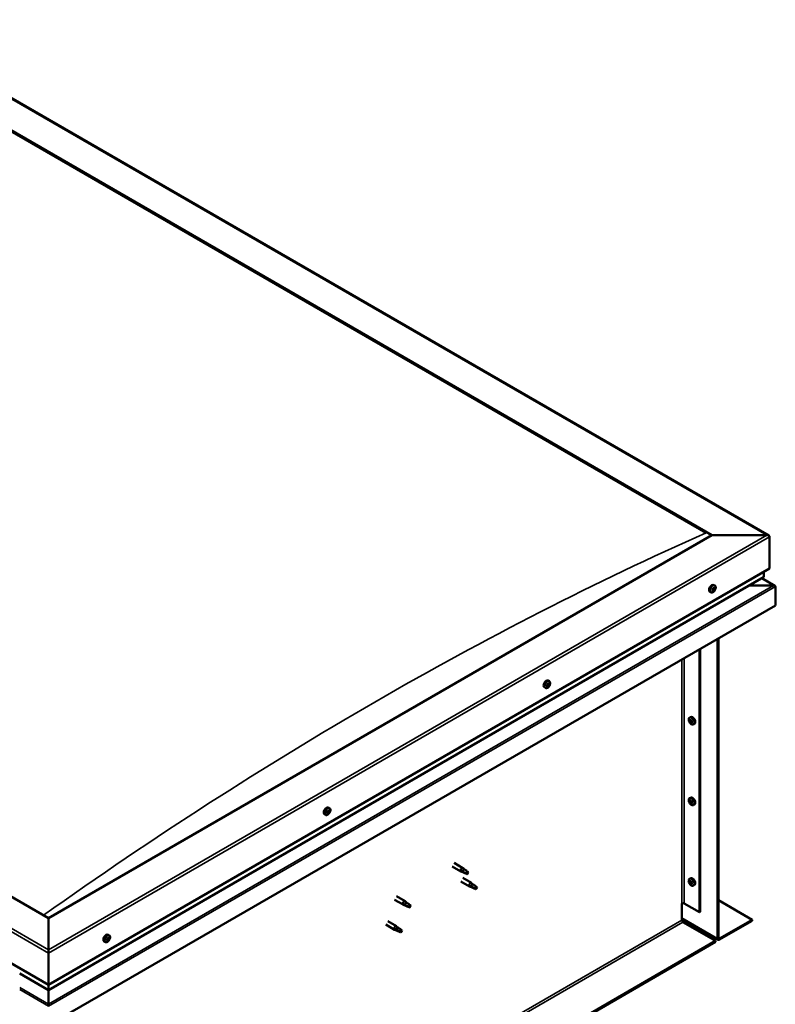
# Model space of a CAD drawing. Units: millimetres. Extents: x -6248 to 24339, y 3118 to 8837.
# Drawn here: x -83 to 843, y 4249 to 5456 of the extents above; entities that cross this region are included whole.
import ezdxf

# ---------------------------------------------------------------- set-up
doc = ezdxf.new("R2010")
doc.units = ezdxf.units.MM
doc.header["$LTSCALE"] = 25
doc.layers.add('Visible (ISO)', color=7, linetype='Continuous', lineweight=50)
doc.layers.add('Visible Narrow (ISO)', color=7, linetype='Continuous', lineweight=35)

msp = doc.modelspace()

# ---------------------------------------------------------------- linework, layer by layer
at = {"layer": 'Visible (ISO)'}
for p, q in [((-259.7, 5455.6), (835.3, 4823.5)), ((-259.7, 5416), (765.6, 4824.1)), ((-252.6, 5410.7), (758.5, 4826.9)), ((-252.6, 5410.7), (758.5, 4826.9)), ((-47.6, 4354.6), (-1072.9, 4946.5)), ((-1143.6, 4905.7), (-47.6, 4272.9)), ((765.6, 4824.1), (-47.6, 4354.6)), ((832.8, 4824.1), (765.6, 4824.1)), ((765.6, 4824.1), (832.8, 4824.1)), ((836.3, 4783.2), (836.3, 4822)), ((836.3, 4822), (836.3, 4783.2)), ((-47.6, 4272.9), (836.3, 4783.2)), ((829.2, 4773), (829.2, 4779.1)), ((829.2, 4779.1), (829.2, 4773)), ((-47.6, 4266.5), (828.8, 4772.4)), ((842.7, 4762), (826.7, 4771.2)), ((764.5, 4753.8), (763.2, 4754.6)), ((766.7, 4756.5), (766.3, 4756.7)), ((767.9, 4756), (766.8, 4756.6)), ((767.8, 4758.9), (767.6, 4759)), ((769.3, 4762.1), (768, 4762.8)), ((769.1, 4758.3), (768.1, 4758.8)), ((841.1, 4762.4), (811.4, 4762.4)), ((811.4, 4762.4), (841.1, 4762.4)), ((843.4, 4761.2), (843.4, 4761.2)), ((843.4, 4761.2), (843.4, 4761.2)), ((843.4, 4761.2), (843.4, 4737.9)), ((843.4, 4761.2), (843.4, 4761.2)), ((843.4, 4761.2), (843.4, 4737.9)), ((843.4, 4737.9), (843.4, 4761.1)), ((843.4, 4737.9), (-47.6, 4223.5)), ((843.4, 4737.9), (843.4, 4737.9)), ((843.4, 4737.9), (843.4, 4737.9)), ((772.7, 4329.7), (772.7, 4697.1)), ((773.7, 4330.3), (773.7, 4697.7)), ((750.4, 4684.2), (750.4, 4361.7)), ((751.4, 4684.8), (751.4, 4362.3)), ((561.6, 4636.7), (560.3, 4637.5)), ((564.1, 4638.8), (563.5, 4639.2)), ((566.4, 4644.9), (565, 4645.7)), ((565.7, 4641.7), (565.1, 4642)), ((738.2, 4600.2), (739.5, 4601)), ((738.3, 4595.8), (739.4, 4596.5)), ((739.1, 4597.1), (739.7, 4597.3)), ((740.1, 4594), (740.8, 4594.5)), ((740.9, 4595.2), (740.9, 4595.3)), ((742.9, 4592), (744.3, 4592.7)), ((738.2, 4501.4), (739.5, 4502.2)), ((296.9, 4489.4), (295.6, 4490.1)), ((738.3, 4497), (739.4, 4497.7)), ((739.1, 4498.3), (739.7, 4498.6)), ((740.1, 4495.2), (740.8, 4495.7)), ((740.9, 4496.4), (740.9, 4496.5)), ((742.9, 4493.2), (744.3, 4494)), ((292.2, 4481.1), (290.9, 4481.9)), ((294.3, 4484), (294, 4484.1)), ((295.4, 4483.2), (294.4, 4483.8)), ((295.6, 4486.2), (295.3, 4486.4)), ((296.8, 4485.4), (295.6, 4486.1)), ((447.2, 4418), (457.9, 4411.9)), ((449.6, 4422.2), (460.3, 4416)), ((460.4, 4410.8), (457.9, 4411.8)), ((458.1, 4412.6), (460.1, 4411.7)), ((460.1, 4411.7), (464.2, 4409.3)), ((462, 4414.8), (460.3, 4416)), ((464.2, 4409.3), (466.5, 4409.7)), ((465.8, 4411.8), (467.1, 4411)), ((467.1, 4411), (466.5, 4409.7)), ((457.9, 4399.6), (468.5, 4393.5)), ((460.3, 4403.8), (470.9, 4397.7)), ((471, 4392.4), (468.5, 4393.5)), ((468.7, 4394.3), (470.7, 4393.3)), ((470.7, 4393.3), (474.8, 4391)), ((472.6, 4396.4), (470.9, 4397.6)), ((476.4, 4393.4), (477.7, 4392.6)), ((477.7, 4392.6), (477.1, 4391.3)), ((738.2, 4402.6), (739.5, 4403.4)), ((738.3, 4398.2), (739.4, 4398.9)), ((739.1, 4399.5), (739.7, 4399.8)), ((740.1, 4396.4), (740.8, 4396.9)), ((740.9, 4397.6), (740.9, 4397.7)), ((742.9, 4394.4), (744.3, 4395.2)), ((378.9, 4381.3), (389.5, 4375.2)), ((474.8, 4391), (477.1, 4391.3)), ((376.5, 4377.2), (387.1, 4371.1)), ((389.6, 4370), (387.2, 4371)), ((387.4, 4371.8), (389.4, 4370.8)), ((389.4, 4370.8), (393.5, 4368.5)), ((391.3, 4373.9), (389.6, 4375.2)), ((393.5, 4368.5), (395.8, 4368.9)), ((395.1, 4370.9), (396.4, 4370.2)), ((396.4, 4370.2), (395.8, 4368.9)), ((728.8, 4372.5), (728.8, 4352.1)), ((731.6, 4372.5), (750.4, 4361.7)), ((773.7, 4376.4), (815.1, 4352.5)), ((750.4, 4361.7), (751.4, 4362.3)), ((-47.6, 4354.6), (-47.6, 4315.8)), ((-47.6, 4315.8), (-47.6, 4354.6)), ((365.9, 4346.6), (376.5, 4340.4)), ((368.3, 4350.7), (378.9, 4344.6)), ((380.7, 4343.3), (379, 4344.5)), ((728.8, 4353.8), (773.4, 4328.1)), ((730.2, 4349.7), (770.2, 4326.6)), ((815.1, 4352.5), (775.1, 4329.5)), ((775.1, 4328.2), (815.1, 4351.3)), ((815.1, 4352.5), (815.1, 4351.3)), ((26.8, 4333.4), (25.5, 4334.2)), ((379, 4339.4), (376.6, 4340.4)), ((376.8, 4341.2), (378.8, 4340.2)), ((378.8, 4340.2), (382.9, 4337.9)), ((382.9, 4337.9), (385.2, 4338.2)), ((384.5, 4340.3), (385.8, 4339.6)), ((385.8, 4339.6), (385.2, 4338.2)), ((770.2, 4326.6), (-921.9, 3349.7)), ((-921.9, 3348.4), (770.2, 4325.4)), ((22.1, 4325.2), (20.7, 4326)), ((24.6, 4327.4), (23.9, 4327.7)), ((26.2, 4330.1), (25.6, 4330.5)), ((770.2, 4326.6), (770.2, 4325.4)), ((-47.6, 4311.7), (-47.6, 4315.8)), ((-47.6, 4315.8), (-47.6, 4311.7)), ((-47.6, 4311.7), (-47.6, 4272.9)), ((-47.6, 4272.9), (-47.6, 4311.7)), ((-82.9, 4286.9), (-47.6, 4266.5)), ((-47.6, 4272.9), (-47.6, 4266.8)), ((-47.6, 4266.8), (-47.6, 4272.9)), ((-47.6, 4266.5), (-47.6, 4266.8)), ((-47.6, 4266.8), (-47.6, 4266.5)), ((-47.6, 4266.5), (-47.6, 4249.3)), ((-47.6, 4249.3), (-47.6, 4266.5)), ((-47.6, 4246.8), (-47.6, 4249.3)), ((-47.6, 4249.3), (-47.6, 4246.8))]:
    msp.add_line(p, q, dxfattribs=at)
for centre, start, end in [((762.4, 4760.5), 324.1421, 335.8579), ((559.5, 4643.4), 324.1421, 335.8579), ((745, 4598.7), 204.1421, 215.8579), ((745, 4499.9), 204.1421, 215.8579), ((290.1, 4487.8), 324.1421, 335.8579), ((745, 4401.1), 204.1421, 215.8579), ((20, 4331.9), 324.1421, 335.8579)]:
    msp.add_arc(centre, 8, start, end, dxfattribs=at)
for centre, major_axis, start_param, end_param in [((832.8, 4822), (-3.54, 0), 3.141593, 4.712389), ((832.8, 4822), (-3.54, 0), 3.141593, 4.712389), ((827.8, 4773), (1.41, 0), 5.497787, 6.283185), ((827.8, 4773), (1.41, 0), 5.497787, 6.283185), ((765.6, 4758.7), (-2.38, -4.11), 3.141593, 6.283185), ((766.6, 4757), (-0.225, -0.39), 5.792847, 6.634438), ((767.9, 4757.4), (-1.1, -1.91), 5.39379, 6.246405), ((767.9, 4757.4), (1.1, 1.91), 1.205, 2.057615), ((766.6, 4757), (-0.225, -0.39), 3.95856, 4.80015), ((766.4, 4755.9), (0.394, 0.682), 0, 0.61795), ((766.3, 4755.9), (0.394, 0.682), 5.005758, 6.634438), ((766.6, 4758), (-0.394, -0.682), 0.816967, 2.445647), ((767, 4755.8), (-0.225, -0.39), 5.005758, 5.847348), ((767.1, 4756.9), (-0.225, -0.39), 0.383293, 2.445647), ((767.9, 4757.4), (-1.1, -1.91), 0.157802, 1.010418), ((767, 4755.8), (0.225, 0.39), 3.698452, 4.540042), ((767.5, 4758.6), (-0.225, -0.39), 4.74565, 5.58724), ((767.5, 4755.3), (0.394, 0.682), 6.052955, 7.681635), ((768, 4757.5), (0.394, 0.682), 0.816967, 2.445647), ((767.9, 4757.4), (1.1, 1.91), 0.157802, 1.010418), ((767.5, 4758.6), (0.225, 0.39), 6.052955, 6.894545), ((768.2, 4759.5), (-0.394, -0.682), 6.052955, 7.681635), ((768, 4758.5), (0.225, 0.39), 3.95856, 5.695258), ((768.3, 4756.2), (-0.225, -0.39), 6.052955, 6.894545), ((768.7, 4759), (-0.225, -0.39), 3.698452, 4.540043), ((767.9, 4757.4), (-1.1, -1.91), 1.205, 2.057615), ((768.3, 4756.2), (0.225, 0.39), 4.74565, 5.58724), ((769.2, 4756.8), (0.394, 0.682), 0.816967, 2.445647), ((769.5, 4759), (-0.394, -0.682), 5.005758, 6.634438), ((768.7, 4759), (0.225, 0.39), 5.005758, 5.847348), ((767.9, 4757.4), (1.1, 1.91), 5.39379, 6.246405), ((769.1, 4757.8), (0.225, 0.39), 3.95856, 4.80015), ((769.1, 4757.8), (0.225, 0.39), 5.792847, 6.634438), ((841.1, 4761.1), (2.26, 0), 0.785398, 1.570796), ((841.1, 4761.1), (2.26, 0), 0.062541, 1.570796), ((842.2, 4761.8), (0.8, -1.39), 0.84598, 0.847939), ((842.2, 4760.4), (-0.8, -1.39), 2.356194, 2.418735), ((562.6, 4641.6), (-2.38, -4.11), 3.141593, 6.283185), ((564.9, 4640.2), (1.1, 1.91), 1.685158, 2.537774), ((563.7, 4639.1), (-0.225, -0.39), 4.438719, 5.280309), ((563.7, 4639.1), (-0.225, -0.39), 6.273006, 7.114596), ((564.9, 4640.2), (-1.1, -1.91), 5.873948, 6.726564), ((563.3, 4639.8), (0.394, 0.682), 4.438719, 6.067399), ((564, 4640.7), (-0.225, -0.39), 5.225808, 6.067399), ((563.5, 4639.3), (0.225, 0.39), 4.540216, 5.020201), ((563.8, 4638.1), (0.394, 0.682), 5.485916, 7.114596), ((564.3, 4639.3), (0.394, 0.682), 0.249928, 1.878608), ((564.9, 4640.2), (1.1, 1.91), 0.637961, 1.490576), ((564, 4640.7), (0.225, 0.39), 0.249928, 1.091519), ((564.5, 4641.9), (-0.394, -0.682), 0.249928, 1.878608), ((564.6, 4638.6), (-0.225, -0.39), 5.485916, 6.327506), ((564.7, 4640.4), (-0.225, -0.39), 0.249928, 2.925806), ((564.9, 4640.2), (-1.1, -1.91), 0.637961, 1.490576), ((564.6, 4638.6), (0.225, 0.39), 4.178611, 5.020201), ((565.4, 4641.4), (-0.394, -0.682), 4.438719, 6.067399), ((565.4, 4638.6), (0.394, 0.682), 0.249928, 1.878608), ((565.2, 4641.8), (-0.225, -0.39), 4.178611, 5.020201), ((565, 4642), (0.225, 0.39), 4.438719, 4.815616), ((564.9, 4640.2), (1.1, 1.91), 5.873948, 6.726564), ((565.2, 4641.8), (0.225, 0.39), 5.485916, 6.327506), ((566.1, 4642.3), (-0.394, -0.682), 5.485916, 7.114596), ((565.9, 4639.7), (-0.225, -0.39), 0.249928, 1.091519), ((566.6, 4640.7), (-0.394, -0.682), 4.438719, 6.067399), ((566.2, 4641.4), (0.225, 0.39), 6.273006, 7.114596), ((565.9, 4639.7), (0.225, 0.39), 5.225808, 6.067399), ((564.9, 4640.2), (-1.1, -1.91), 1.685158, 2.537774), ((566.2, 4641.4), (0.225, 0.39), 4.438719, 5.280309), ((739.6, 4595.5), (-1.1, 1.91), 5.595078, 6.447694), ((739.6, 4597), (-0.225, 0.39), 5.994136, 6.835726), ((741.9, 4596.9), (-2.37, 4.11), 3.141593, 6.283185), ((739.6, 4595.5), (-1.1, 1.91), 0.35909, 1.211706), ((738.5, 4596.9), (0.225, -0.39), 3.89974, 4.741331), ((738.5, 4595.4), (-0.225, 0.39), 6.254244, 7.095834), ((738.5, 4596.9), (-0.225, 0.39), 5.207046, 6.048636), ((737.9, 4596.5), (0.394, -0.682), 6.254244, 7.882923), ((738.5, 4595.4), (0.225, -0.39), 4.946938, 5.788528), ((739.6, 4595.5), (-1.1, 1.91), 1.406288, 2.258904), ((738.8, 4597.7), (0.394, -0.682), 5.207046, 6.835726), ((738.8, 4594.3), (0.394, -0.682), 1.018256, 2.646936), ((739.7, 4596.1), (-0.225, 0.39), 0.047997, 2.646936), ((739.6, 4594.1), (0.225, -0.39), 4.159848, 5.001439), ((739.1, 4597.2), (0.394, -0.682), 0, 1.360732), ((739.9, 4595), (0.394, -0.682), 1.018256, 2.646936), ((739.6, 4597), (-0.225, 0.39), 4.159848, 5.001439), ((739.6, 4595.5), (1.1, -1.91), 1.406288, 2.258904), ((739.6, 4594.1), (0.225, -0.39), 5.994136, 6.835726), ((739.6, 4595.5), (1.1, -1.91), 5.595078, 6.447694), ((740.5, 4596.7), (-0.394, 0.682), 1.018256, 2.646936), ((740.5, 4593.3), (-0.394, 0.682), 5.207046, 6.835726), ((740.8, 4594.7), (0.225, -0.39), 4.159848, 5.344418), ((740.7, 4595.6), (-0.225, 0.39), 4.946938, 5.788528), ((740.7, 4594.2), (0.225, -0.39), 5.207046, 6.048636), ((741.3, 4594.6), (-0.394, 0.682), 6.254244, 7.882923), ((740.7, 4595.6), (0.225, -0.39), 6.254244, 7.095834), ((740.7, 4594.2), (-0.225, 0.39), 3.89974, 4.741331), ((739.6, 4595.5), (1.1, -1.91), 0.35909, 1.211706), ((741.9, 4498.1), (-2.37, 4.11), 3.141593, 6.283185), ((293.2, 4486), (-2.37, -4.11), 3.141593, 6.283185), ((739.6, 4496.7), (-1.1, 1.91), 0.35909, 1.211706), ((738.5, 4498.1), (0.225, -0.39), 3.89974, 4.741331), ((738.5, 4496.6), (-0.225, 0.39), 6.254244, 7.095834), ((739.6, 4496.7), (-1.1, 1.91), 5.595078, 6.447694), ((738.5, 4498.1), (-0.225, 0.39), 5.207046, 6.048636), ((737.9, 4497.7), (0.394, -0.682), 6.254244, 7.882923), ((738.5, 4496.6), (0.225, -0.39), 4.946938, 5.788528), ((739.6, 4496.7), (-1.1, 1.91), 1.406288, 2.258904), ((738.8, 4498.9), (0.394, -0.682), 5.207046, 6.835726), ((738.8, 4495.5), (0.394, -0.682), 1.018256, 2.646936), ((739.6, 4498.2), (-0.225, 0.39), 5.994136, 6.835726), ((739.7, 4497.3), (-0.225, 0.39), 0.047997, 2.646936), ((739.6, 4495.3), (0.225, -0.39), 4.159848, 5.001439), ((739.1, 4498.4), (0.394, -0.682), 0, 1.360732), ((739.9, 4496.2), (0.394, -0.682), 1.018256, 2.646936), ((739.6, 4498.2), (-0.225, 0.39), 4.159848, 5.001439), ((739.6, 4496.7), (1.1, -1.91), 1.406288, 2.258904), ((739.6, 4495.3), (0.225, -0.39), 5.994136, 6.835726), ((739.6, 4496.7), (1.1, -1.91), 5.595078, 6.447694), ((740.5, 4498), (-0.394, 0.682), 1.018256, 2.646936), ((740.5, 4494.5), (-0.394, 0.682), 5.207046, 6.835726), ((740.8, 4495.9), (0.225, -0.39), 4.159848, 5.344418), ((740.7, 4496.8), (-0.225, 0.39), 4.946938, 5.788528), ((740.7, 4495.4), (0.225, -0.39), 5.207046, 6.048636), ((741.3, 4495.8), (-0.394, 0.682), 6.254244, 7.882923), ((740.7, 4496.8), (0.225, -0.39), 6.254244, 7.095834), ((740.7, 4495.4), (-0.225, 0.39), 3.89974, 4.741331), ((739.6, 4496.7), (1.1, -1.91), 0.35909, 1.211706), ((295.5, 4484.7), (-1.1, -1.91), 5.308745, 6.16136), ((294.3, 4484.4), (-0.225, -0.39), 5.707802, 6.549393), ((295.5, 4484.7), (1.1, 1.91), 1.119955, 1.97257), ((294.3, 4484.4), (-0.225, -0.39), 3.873515, 4.715105), ((293.9, 4483.3), (0.394, 0.682), 4.920713, 6.549393), ((294.4, 4485.4), (-0.394, -0.682), 0.731923, 2.360602), ((294.6, 4483.2), (-0.225, -0.39), 4.920713, 5.762303), ((295.5, 4484.7), (-1.1, -1.91), 0.072757, 0.925373), ((294.6, 4483.2), (0.225, 0.39), 3.613407, 4.454998), ((294.7, 4484.1), (0.225, 0.39), 3.668323, 5.502195), ((295, 4482.5), (0.394, 0.682), 5.96791, 7.59659), ((295.2, 4486), (-0.225, -0.39), 4.660605, 5.502195), ((295.6, 4484.6), (0.394, 0.682), 0.731923, 2.360602), ((295.5, 4484.7), (1.1, 1.91), 0.072757, 0.925373), ((295.2, 4486), (0.225, 0.39), 5.96791, 6.8095), ((296, 4486.9), (-0.394, -0.682), 5.96791, 7.59659), ((296, 4486.8), (-0.394, -0.682), 5.893377, 6.283185), ((295.8, 4483.4), (-0.225, -0.39), 5.96791, 6.8095), ((295.6, 4485.7), (0.225, 0.39), 3.873515, 5.8394), ((295.5, 4484.7), (-1.1, -1.91), 1.119955, 1.97257), ((295.8, 4483.4), (0.225, 0.39), 4.660605, 5.502195), ((296.7, 4484), (0.394, 0.682), 0.731923, 2.360602), ((296.5, 4486.2), (-0.225, -0.39), 3.613407, 4.454997), ((297.2, 4486.1), (-0.394, -0.682), 4.920713, 6.549393), ((296.5, 4486.2), (0.225, 0.39), 4.920713, 5.762303), ((296.8, 4485), (0.225, 0.39), 3.873515, 4.715105), ((295.5, 4484.7), (1.1, 1.91), 5.308745, 6.16136), ((296.8, 4485), (0.225, 0.39), 5.707802, 6.549393), ((459.1, 4414), (1.2, 2.08), 6.213805, 9.494158), ((461.6, 4412.5), (1.03, 1.78), 0.133634, 2.356194), ((465.6, 4410.2), (-1.03, -1.78), 3.861865, 5.497787), ((465.6, 4410.2), (1.03, 1.78), 3.861865, 5.497787), ((469.7, 4395.6), (1.2, 2.08), 6.213805, 9.494158), ((472.2, 4394.1), (1.03, 1.78), 0.133634, 2.356194), ((476.3, 4391.8), (-1.03, -1.78), 3.861865, 5.497787), ((476.3, 4391.8), (1.03, 1.78), 3.861865, 5.497787), ((739.6, 4397.9), (-1.1, 1.91), 0.35909, 1.211706), ((738.5, 4399.3), (0.225, -0.39), 3.89974, 4.741331), ((738.5, 4397.8), (-0.225, 0.39), 6.254244, 7.095834), ((739.6, 4397.9), (-1.1, 1.91), 5.595078, 6.447694), ((738.5, 4399.3), (-0.225, 0.39), 5.207046, 6.048636), ((737.9, 4398.9), (0.394, -0.682), 6.254244, 7.882923), ((738.5, 4397.8), (0.225, -0.39), 4.946938, 5.788528), ((739.6, 4397.9), (-1.1, 1.91), 1.406288, 2.258904), ((738.8, 4400.1), (0.394, -0.682), 5.207046, 6.835726), ((738.8, 4396.7), (0.394, -0.682), 1.018256, 2.646936), ((739.6, 4399.4), (-0.225, 0.39), 5.994136, 6.835726), ((739.7, 4398.5), (-0.225, 0.39), 0.047997, 2.646936), ((739.6, 4396.5), (0.225, -0.39), 4.159848, 5.001439), ((739.1, 4399.6), (0.394, -0.682), 0, 1.360732), ((741.9, 4399.3), (-2.37, 4.11), 3.141593, 6.283185), ((739.9, 4397.4), (0.394, -0.682), 1.018256, 2.646936), ((739.6, 4399.4), (-0.225, 0.39), 4.159848, 5.001439), ((739.6, 4397.9), (1.1, -1.91), 1.406288, 2.258904), ((739.6, 4396.5), (0.225, -0.39), 5.994136, 6.835726), ((739.6, 4397.9), (1.1, -1.91), 5.595078, 6.447694), ((740.5, 4399.2), (-0.394, 0.682), 1.018256, 2.646936), ((740.5, 4395.8), (-0.394, 0.682), 5.207046, 6.835726), ((740.8, 4397.1), (0.225, -0.39), 4.159848, 5.344418), ((740.7, 4398), (-0.225, 0.39), 4.946938, 5.788528), ((740.7, 4396.6), (0.225, -0.39), 5.207046, 6.048636), ((741.3, 4397), (-0.394, 0.682), 6.254244, 7.882923), ((740.7, 4398), (0.225, -0.39), 6.254244, 7.095834), ((740.7, 4396.6), (-0.225, 0.39), 3.89974, 4.741331), ((739.6, 4397.9), (1.1, -1.91), 0.35909, 1.211706), ((388.3, 4373.1), (1.2, 2.08), 6.213805, 9.494158), ((390.9, 4371.7), (1.03, 1.78), 0.133634, 2.356194), ((394.9, 4369.3), (-1.03, -1.78), 3.861865, 5.497787), ((394.9, 4369.3), (1.03, 1.78), 3.861865, 5.497787), ((730.2, 4371.7), (2, 0), 0.785398, 2.356194), ((377.7, 4342.5), (1.2, 2.08), 6.213805, 9.494158), ((730.2, 4351.3), (1, -1.73), 3.926991, 5.497787), ((23.1, 4330.1), (-2.38, -4.11), 3.141593, 6.283185), ((380.3, 4341.1), (1.03, 1.78), 0.133634, 2.356194), ((384.3, 4338.7), (-1.03, -1.78), 3.861865, 5.497787), ((384.3, 4338.7), (1.03, 1.78), 3.861865, 5.497787), ((25.4, 4328.7), (1.1, 1.91), 1.656134, 2.508749), ((24.2, 4327.7), (-0.225, -0.39), 4.409694, 5.251284), ((24.2, 4327.7), (-0.225, -0.39), 6.243981, 7.085572), ((25.4, 4328.7), (-1.1, -1.91), 5.844924, 6.69754), ((23.8, 4328.3), (0.394, 0.682), 4.409694, 6.038374), ((23.9, 4327.8), (0.225, 0.39), 4.598727, 4.991177), ((24.5, 4329.3), (-0.225, -0.39), 5.196784, 6.038374), ((24.7, 4327.7), (0.394, 0.682), 0.220904, 1.849584), ((24.2, 4326.7), (0.394, 0.682), 5.456892, 7.085572), ((25.4, 4328.7), (1.1, 1.91), 0.608936, 1.461552), ((24.5, 4329.3), (0.225, 0.39), 0.220904, 1.062494), ((25, 4330.4), (-0.394, -0.682), 0.220904, 1.849584), ((25.1, 4327.1), (-0.225, -0.39), 5.456892, 6.298482), ((25.2, 4328.9), (-0.225, -0.39), 0.220904, 2.896781), ((25.4, 4328.7), (-1.1, -1.91), 0.608936, 1.461552), ((25.1, 4327.1), (0.225, 0.39), 4.149586, 4.991177), ((25.9, 4329.8), (-0.394, -0.682), 4.409694, 6.038374), ((25.8, 4327.1), (0.394, 0.682), 0.220904, 1.849584), ((25.8, 4330.4), (-0.225, -0.39), 4.149586, 4.991177), ((25.5, 4330.5), (0.225, 0.39), 4.409694, 4.874326), ((25.8, 4330.4), (0.225, 0.39), 5.456892, 6.298482), ((25.4, 4328.7), (1.1, 1.91), 5.844924, 6.69754), ((26.6, 4330.8), (-0.394, -0.682), 5.456892, 7.085572), ((26.3, 4328.2), (-0.225, -0.39), 0.220904, 1.062494), ((27.1, 4329.2), (-0.394, -0.682), 4.409694, 6.038374), ((26.6, 4329.8), (0.225, 0.39), 6.243981, 7.085572), ((25.4, 4328.7), (-1.1, -1.91), 1.656134, 2.508749), ((26.3, 4328.2), (0.225, 0.39), 5.196784, 6.038374), ((26.6, 4329.8), (0.225, 0.39), 4.409694, 5.251284), ((775.1, 4331.1), (-1.75, -3.03), 5.497787, 7.068583), ((775.1, 4331.1), (-1, -1.73), 5.497787, 7.068583)]:
    msp.add_ellipse(centre, major_axis=major_axis, ratio=0.57735, start_param=start_param, end_param=end_param, dxfattribs=at)
for points, knots in [([(768.9, 4755.9), (768.7, 4755.5), (768.4, 4755.2), (767.8, 4754.6), (767.5, 4754.4), (766.9, 4754), (766.6, 4753.8), (765.9, 4753.6), (765.6, 4753.6), (765.1, 4753.6), (764.8, 4753.7), (764.5, 4753.8)], [2.330775, 2.330775, 2.330775, 2.330775, 2.60976, 2.60976, 2.888746, 2.888746, 3.167731, 3.167731, 3.446717, 3.446717, 3.725703, 3.725703, 3.725703, 3.725703]), ([(766.3, 4756.7), (766.3, 4756.7), (766.3, 4756.8), (766.3, 4756.9), (766.3, 4756.9), (766.3, 4757), (766.4, 4757), (766.4, 4757.1)], [0.17438702, 0.17438702, 0.17438702, 0.17438702, 0.18896797, 0.18896797, 0.20586323, 0.20586323, 0.21737852, 0.21737852, 0.21737852, 0.21737852]), ([(767, 4755.4), (766.9, 4755.4), (766.9, 4755.4), (766.8, 4755.4), (766.8, 4755.4), (766.8, 4755.5), (766.7, 4755.5), (766.7, 4755.5)], [0.17438702, 0.17438702, 0.17438702, 0.17438702, 0.18896797, 0.18896797, 0.20586323, 0.20586323, 0.21737851, 0.21737851, 0.21737851, 0.21737851]), ([(767.2, 4758.7), (767.3, 4758.7), (767.3, 4758.8), (767.4, 4758.9), (767.4, 4758.9), (767.5, 4758.9), (767.5, 4759), (767.5, 4759)], [0.17438702, 0.17438702, 0.17438702, 0.17438702, 0.18896797, 0.18896797, 0.20586323, 0.20586323, 0.21737852, 0.21737852, 0.21737852, 0.21737852]), ([(768.5, 4756.1), (768.5, 4756.1), (768.5, 4756), (768.4, 4756), (768.3, 4755.9), (768.3, 4755.9), (768.3, 4755.9), (768.2, 4755.9)], [0.17438702, 0.17438702, 0.17438702, 0.17438702, 0.18896797, 0.18896797, 0.20586323, 0.20586323, 0.21737851, 0.21737851, 0.21737851, 0.21737851]), ([(768.8, 4759.4), (768.8, 4759.4), (768.9, 4759.4), (768.9, 4759.4), (768.9, 4759.4), (769, 4759.3), (769, 4759.3), (769, 4759.3)], [0.17438702, 0.17438702, 0.17438702, 0.17438702, 0.18896797, 0.18896797, 0.20586323, 0.20586323, 0.21737852, 0.21737852, 0.21737852, 0.21737852]), ([(769.3, 4762.1), (769.5, 4761.9), (769.7, 4761.7), (770.1, 4761.3), (770.2, 4761), (770.3, 4760.3), (770.3, 4760), (770.3, 4759.2), (770.3, 4758.9), (770.1, 4758.1), (769.9, 4757.7), (769.7, 4757.3)], [0.58411, 0.58411, 0.58411, 0.58411, 0.863095, 0.863095, 1.142081, 1.142081, 1.421066, 1.421066, 1.700052, 1.700052, 1.979037, 1.979037, 1.979037, 1.979037]), ([(769.4, 4758.1), (769.4, 4758.1), (769.4, 4758), (769.4, 4758), (769.4, 4757.9), (769.4, 4757.8), (769.4, 4757.8), (769.4, 4757.7)], [0.17438702, 0.17438702, 0.17438702, 0.17438702, 0.18896797, 0.18896797, 0.20586323, 0.20586323, 0.21737852, 0.21737852, 0.21737852, 0.21737852]), ([(566, 4638.7), (565.7, 4638.3), (565.5, 4638), (564.9, 4637.5), (564.6, 4637.2), (563.9, 4636.8), (563.6, 4636.7), (563, 4636.5), (562.7, 4636.4), (562.1, 4636.5), (561.8, 4636.5), (561.6, 4636.7)], [1.763736, 1.763736, 1.763736, 1.763736, 2.042721, 2.042721, 2.321707, 2.321707, 2.600692, 2.600692, 2.879678, 2.879678, 3.158664, 3.158664, 3.158664, 3.158664]), ([(563.5, 4638.7), (563.5, 4638.8), (563.4, 4638.8), (563.4, 4638.8), (563.4, 4638.9), (563.4, 4639), (563.4, 4639), (563.4, 4639)], [0.17438702, 0.17438702, 0.17438702, 0.17438702, 0.18896797, 0.18896797, 0.20586323, 0.20586323, 0.21737851, 0.21737851, 0.21737851, 0.21737851]), ([(563.7, 4640.7), (563.7, 4640.7), (563.7, 4640.8), (563.8, 4640.9), (563.8, 4640.9), (563.9, 4641), (563.9, 4641), (563.9, 4641)], [0.17438702, 0.17438702, 0.17438702, 0.17438702, 0.18896797, 0.18896797, 0.20586323, 0.20586323, 0.21737852, 0.21737852, 0.21737852, 0.21737852]), ([(564.7, 4638.3), (564.7, 4638.3), (564.6, 4638.3), (564.6, 4638.2), (564.5, 4638.2), (564.5, 4638.2), (564.4, 4638.2), (564.4, 4638.2)], [0.17438702, 0.17438702, 0.17438702, 0.17438702, 0.18896797, 0.18896797, 0.20586323, 0.20586323, 0.21737851, 0.21737851, 0.21737851, 0.21737851]), ([(565.2, 4642.2), (565.2, 4642.2), (565.2, 4642.2), (565.3, 4642.3), (565.3, 4642.3), (565.4, 4642.3), (565.4, 4642.3), (565.5, 4642.2)], [0.17438702, 0.17438702, 0.17438702, 0.17438702, 0.18896797, 0.18896797, 0.20586323, 0.20586323, 0.21737852, 0.21737852, 0.21737852, 0.21737852]), ([(566.2, 4639.8), (566.1, 4639.8), (566.1, 4639.7), (566.1, 4639.6), (566, 4639.6), (566, 4639.5), (566, 4639.5), (565.9, 4639.5)], [0.17438702, 0.17438702, 0.17438702, 0.17438702, 0.18896797, 0.18896797, 0.20586323, 0.20586323, 0.21737852, 0.21737852, 0.21737852, 0.21737852]), ([(566.4, 4644.9), (566.6, 4644.8), (566.8, 4644.6), (567.1, 4644.1), (567.2, 4643.8), (567.4, 4643.2), (567.4, 4642.8), (567.4, 4642.1), (567.3, 4641.7), (567.1, 4640.9), (567, 4640.5), (566.8, 4640.1)], [0.017071, 0.017071, 0.017071, 0.017071, 0.296056, 0.296056, 0.575042, 0.575042, 0.854027, 0.854027, 1.133013, 1.133013, 1.411998, 1.411998, 1.411998, 1.411998]), ([(566.4, 4641.7), (566.4, 4641.7), (566.4, 4641.7), (566.5, 4641.6), (566.5, 4641.6), (566.5, 4641.5), (566.5, 4641.5), (566.5, 4641.5)], [0.17438702, 0.17438702, 0.17438702, 0.17438702, 0.18896797, 0.18896797, 0.20586323, 0.20586323, 0.21737852, 0.21737852, 0.21737852, 0.21737852]), ([(737.7, 4595.4), (737.6, 4595.8), (737.4, 4596.2), (737.2, 4597), (737.2, 4597.4), (737.1, 4598.1), (737.2, 4598.5), (737.3, 4599.1), (737.4, 4599.4), (737.7, 4599.9), (738, 4600.1), (738.2, 4600.2)], [5.673656, 5.673656, 5.673656, 5.673656, 5.952641, 5.952641, 6.231627, 6.231627, 6.510612, 6.510612, 6.789598, 6.789598, 7.068583, 7.068583, 7.068583, 7.068583]), ([(739.5, 4597.4), (739.5, 4597.4), (739.5, 4597.4), (739.6, 4597.4), (739.7, 4597.4), (739.7, 4597.3), (739.7, 4597.3), (739.8, 4597.2)], [0.17438702, 0.17438702, 0.17438702, 0.17438702, 0.18896797, 0.18896797, 0.20586323, 0.20586323, 0.21737852, 0.21737852, 0.21737852, 0.21737852]), ([(738.2, 4597.1), (738.2, 4597.1), (738.2, 4597.2), (738.2, 4597.3), (738.3, 4597.3), (738.3, 4597.3), (738.3, 4597.3), (738.3, 4597.3)], [0.17438702, 0.17438702, 0.17438702, 0.17438702, 0.18896797, 0.18896797, 0.20586323, 0.20586323, 0.21737852, 0.21737852, 0.21737852, 0.21737852]), ([(738.3, 4595.2), (738.3, 4595.3), (738.3, 4595.3), (738.2, 4595.4), (738.2, 4595.5), (738.2, 4595.5), (738.2, 4595.6), (738.2, 4595.6)], [0.17438702, 0.17438702, 0.17438702, 0.17438702, 0.18896797, 0.18896797, 0.20586323, 0.20586323, 0.21737852, 0.21737852, 0.21737852, 0.21737852]), ([(742.9, 4592), (742.7, 4591.8), (742.4, 4591.8), (741.8, 4591.7), (741.5, 4591.8), (740.9, 4592), (740.6, 4592.1), (740, 4592.5), (739.7, 4592.8), (739.1, 4593.3), (738.8, 4593.6), (738.6, 4594)], [3.926991, 3.926991, 3.926991, 3.926991, 4.205976, 4.205976, 4.484962, 4.484962, 4.763947, 4.763947, 5.042933, 5.042933, 5.321918, 5.321918, 5.321918, 5.321918]), ([(739.8, 4593.7), (739.7, 4593.7), (739.7, 4593.7), (739.6, 4593.7), (739.6, 4593.7), (739.5, 4593.8), (739.5, 4593.8), (739.5, 4593.8)], [0.17438702, 0.17438702, 0.17438702, 0.17438702, 0.18896797, 0.18896797, 0.20586323, 0.20586323, 0.21737852, 0.21737852, 0.21737852, 0.21737852]), ([(740.9, 4595.9), (740.9, 4595.8), (740.9, 4595.8), (741, 4595.7), (741, 4595.6), (741, 4595.5), (741, 4595.5), (741, 4595.5)], [0.17438702, 0.17438702, 0.17438702, 0.17438702, 0.18896797, 0.18896797, 0.20586323, 0.20586323, 0.21737851, 0.21737851, 0.21737851, 0.21737851]), ([(741, 4594), (741, 4593.9), (741, 4593.9), (741, 4593.8), (741, 4593.8), (740.9, 4593.8), (740.9, 4593.8), (740.9, 4593.8)], [0.17438702, 0.17438702, 0.17438702, 0.17438702, 0.18896797, 0.18896797, 0.20586323, 0.20586323, 0.21737851, 0.21737851, 0.21737851, 0.21737851]), ([(737.7, 4496.6), (737.6, 4497), (737.4, 4497.4), (737.2, 4498.2), (737.2, 4498.6), (737.1, 4499.3), (737.2, 4499.7), (737.3, 4500.3), (737.4, 4500.6), (737.7, 4501.1), (738, 4501.3), (738.2, 4501.4)], [5.673656, 5.673656, 5.673656, 5.673656, 5.952641, 5.952641, 6.231627, 6.231627, 6.510612, 6.510612, 6.789598, 6.789598, 7.068583, 7.068583, 7.068583, 7.068583]), ([(296.9, 4489.4), (297.2, 4489.2), (297.4, 4489), (297.7, 4488.5), (297.8, 4488.3), (298, 4487.6), (298, 4487.3), (298, 4486.5), (297.9, 4486.1), (297.7, 4485.4), (297.6, 4485), (297.4, 4484.6)], [2.59346, 2.59346, 2.59346, 2.59346, 2.872446, 2.872446, 3.151431, 3.151431, 3.430417, 3.430417, 3.709402, 3.709402, 3.988388, 3.988388, 3.988388, 3.988388]), ([(738.2, 4498.3), (738.2, 4498.3), (738.2, 4498.4), (738.2, 4498.5), (738.3, 4498.5), (738.3, 4498.5), (738.3, 4498.5), (738.3, 4498.5)], [0.17438702, 0.17438702, 0.17438702, 0.17438702, 0.18896797, 0.18896797, 0.20586323, 0.20586323, 0.21737852, 0.21737852, 0.21737852, 0.21737852]), ([(738.3, 4496.4), (738.3, 4496.5), (738.3, 4496.5), (738.2, 4496.6), (738.2, 4496.7), (738.2, 4496.8), (738.2, 4496.8), (738.2, 4496.8)], [0.17438702, 0.17438702, 0.17438702, 0.17438702, 0.18896797, 0.18896797, 0.20586323, 0.20586323, 0.21737852, 0.21737852, 0.21737852, 0.21737852]), ([(742.9, 4493.2), (742.7, 4493), (742.4, 4493), (741.8, 4492.9), (741.5, 4493), (740.9, 4493.2), (740.6, 4493.3), (740, 4493.7), (739.7, 4494), (739.1, 4494.5), (738.8, 4494.8), (738.6, 4495.2)], [3.926991, 3.926991, 3.926991, 3.926991, 4.205976, 4.205976, 4.484962, 4.484962, 4.763947, 4.763947, 5.042933, 5.042933, 5.321918, 5.321918, 5.321918, 5.321918]), ([(739.5, 4498.6), (739.5, 4498.6), (739.5, 4498.6), (739.6, 4498.6), (739.7, 4498.6), (739.7, 4498.5), (739.7, 4498.5), (739.8, 4498.4)], [0.17438702, 0.17438702, 0.17438702, 0.17438702, 0.18896797, 0.18896797, 0.20586323, 0.20586323, 0.21737852, 0.21737852, 0.21737852, 0.21737852]), ([(739.8, 4494.9), (739.7, 4494.9), (739.7, 4494.9), (739.6, 4494.9), (739.6, 4494.9), (739.5, 4495), (739.5, 4495), (739.5, 4495)], [0.17438702, 0.17438702, 0.17438702, 0.17438702, 0.18896797, 0.18896797, 0.20586323, 0.20586323, 0.21737852, 0.21737852, 0.21737852, 0.21737852]), ([(740.9, 4497.1), (740.9, 4497), (740.9, 4497), (741, 4496.9), (741, 4496.8), (741, 4496.7), (741, 4496.7), (741, 4496.7)], [0.17438702, 0.17438702, 0.17438702, 0.17438702, 0.18896797, 0.18896797, 0.20586323, 0.20586323, 0.21737851, 0.21737851, 0.21737851, 0.21737851]), ([(741, 4495.2), (741, 4495.1), (741, 4495.1), (741, 4495), (741, 4495), (740.9, 4495), (740.9, 4495), (740.9, 4495)], [0.17438702, 0.17438702, 0.17438702, 0.17438702, 0.18896797, 0.18896797, 0.20586323, 0.20586323, 0.21737851, 0.21737851, 0.21737851, 0.21737851]), ([(296.6, 4483.2), (296.3, 4482.8), (296, 4482.5), (295.5, 4481.9), (295.2, 4481.7), (294.5, 4481.3), (294.2, 4481.1), (293.6, 4480.9), (293.3, 4480.9), (292.7, 4480.9), (292.4, 4481), (292.2, 4481.1)], [4.340125, 4.340125, 4.340125, 4.340125, 4.619111, 4.619111, 4.898096, 4.898096, 5.177082, 5.177082, 5.456067, 5.456067, 5.735053, 5.735053, 5.735053, 5.735053]), ([(294, 4484.2), (294, 4484.2), (294, 4484.2), (294, 4484.3), (294, 4484.4), (294, 4484.5), (294.1, 4484.5), (294.1, 4484.5)], [0.17438702, 0.17438702, 0.17438702, 0.17438702, 0.18896797, 0.18896797, 0.20586323, 0.20586323, 0.21737852, 0.21737852, 0.21737852, 0.21737852]), ([(294.5, 4482.7), (294.5, 4482.7), (294.4, 4482.7), (294.4, 4482.8), (294.3, 4482.8), (294.3, 4482.8), (294.3, 4482.9), (294.3, 4482.9)], [0.17438702, 0.17438702, 0.17438702, 0.17438702, 0.18896797, 0.18896797, 0.20586323, 0.20586323, 0.21737852, 0.21737852, 0.21737852, 0.21737852]), ([(295, 4486.1), (295, 4486.1), (295.1, 4486.2), (295.1, 4486.3), (295.2, 4486.3), (295.3, 4486.3), (295.3, 4486.4), (295.3, 4486.4)], [0.17438702, 0.17438702, 0.17438702, 0.17438702, 0.18896797, 0.18896797, 0.20586323, 0.20586323, 0.21737852, 0.21737852, 0.21737852, 0.21737852]), ([(296, 4483.3), (296, 4483.3), (296, 4483.2), (295.9, 4483.1), (295.9, 4483.1), (295.8, 4483.1), (295.8, 4483.1), (295.7, 4483)], [0.17438702, 0.17438702, 0.17438702, 0.17438702, 0.18896797, 0.18896797, 0.20586323, 0.20586323, 0.21737852, 0.21737852, 0.21737852, 0.21737852]), ([(296.6, 4486.7), (296.6, 4486.7), (296.6, 4486.7), (296.7, 4486.6), (296.7, 4486.6), (296.7, 4486.6), (296.7, 4486.5), (296.8, 4486.5)], [0.17438702, 0.17438702, 0.17438702, 0.17438702, 0.18896797, 0.18896797, 0.20586323, 0.20586323, 0.21737851, 0.21737851, 0.21737851, 0.21737851]), ([(297.1, 4485.2), (297.1, 4485.2), (297.1, 4485.2), (297.1, 4485.1), (297, 4485), (297, 4484.9), (297, 4484.9), (297, 4484.9)], [0.17438702, 0.17438702, 0.17438702, 0.17438702, 0.18896797, 0.18896797, 0.20586323, 0.20586323, 0.21737851, 0.21737851, 0.21737851, 0.21737851]), ([(460.7, 4410.7), (460.5, 4410.8), (460.2, 4410.9), (459.7, 4411.1), (459.3, 4411.3), (458.8, 4411.7), (458.4, 4411.9), (458.2, 4412.2), (458.2, 4412.3), (458.1, 4412.5), (458.1, 4412.6), (458.1, 4412.6)], [0.9725494, 0.9725494, 0.9725494, 0.9725494, 1.0547969, 1.0547969, 1.1648244, 1.1648244, 1.2623094, 1.2623094, 1.290226, 1.290226, 1.3181426, 1.3181426, 1.3181426, 1.3181426]), ([(465.5, 4408.4), (465.3, 4408.6), (465, 4408.7), (464.2, 4409.1), (463.6, 4409.4), (462.3, 4409.9), (461.7, 4410.2), (461, 4410.5), (460.8, 4410.6), (460.7, 4410.7)], [1.0298299, 1.0298299, 1.0298299, 1.0298299, 1.1268672, 1.1268672, 1.3401618, 1.3401618, 1.5534565, 1.5534565, 1.5990374, 1.5990374, 1.5990374, 1.5990374]), ([(462.5, 4414.3), (462.3, 4414.5), (462.2, 4414.6), (462.1, 4414.7), (462, 4414.7), (462, 4414.8)], [0.9722954, 0.9722954, 0.9722954, 0.9722954, 1.054543, 1.054543, 1.0862896, 1.0862896, 1.0862896, 1.0862896]), ([(465.7, 4411.9), (465.5, 4412), (465.3, 4412.2), (464.6, 4412.7), (464.2, 4413), (463.4, 4413.6), (463, 4413.9), (462.6, 4414.2), (462.5, 4414.3), (462.5, 4414.3)], [1.0296095, 1.0296095, 1.0296095, 1.0296095, 1.1266468, 1.1266468, 1.3399415, 1.3399415, 1.5532361, 1.5532361, 1.5988171, 1.5988171, 1.5988171, 1.5988171]), ([(471.3, 4392.3), (471.1, 4392.4), (470.8, 4392.5), (470.3, 4392.8), (469.9, 4392.9), (469.4, 4393.3), (469.1, 4393.5), (468.8, 4393.9), (468.8, 4393.9), (468.7, 4394.1), (468.7, 4394.2), (468.7, 4394.3)], [0.9725494, 0.9725494, 0.9725494, 0.9725494, 1.0547969, 1.0547969, 1.1648244, 1.1648244, 1.2623094, 1.2623094, 1.290226, 1.290226, 1.3181426, 1.3181426, 1.3181426, 1.3181426]), ([(476.2, 4390.1), (475.9, 4390.2), (475.6, 4390.3), (474.8, 4390.7), (474.2, 4391), (472.9, 4391.5), (472.3, 4391.8), (471.6, 4392.2), (471.4, 4392.2), (471.3, 4392.3)], [1.0298299, 1.0298299, 1.0298299, 1.0298299, 1.1268672, 1.1268672, 1.3401618, 1.3401618, 1.5534565, 1.5534565, 1.5990374, 1.5990374, 1.5990374, 1.5990374]), ([(473.1, 4396), (472.9, 4396.1), (472.8, 4396.2), (472.7, 4396.3), (472.6, 4396.3), (472.6, 4396.4)], [0.9722954, 0.9722954, 0.9722954, 0.9722954, 1.054543, 1.054543, 1.0862896, 1.0862896, 1.0862896, 1.0862896]), ([(476.3, 4393.5), (476.1, 4393.7), (475.9, 4393.8), (475.2, 4394.3), (474.8, 4394.6), (474, 4395.3), (473.6, 4395.6), (473.2, 4395.9), (473.1, 4395.9), (473.1, 4396)], [1.0296095, 1.0296095, 1.0296095, 1.0296095, 1.1266468, 1.1266468, 1.3399415, 1.3399415, 1.5532361, 1.5532361, 1.5988171, 1.5988171, 1.5988171, 1.5988171]), ([(737.7, 4397.8), (737.6, 4398.2), (737.4, 4398.6), (737.2, 4399.4), (737.2, 4399.8), (737.1, 4400.5), (737.2, 4400.9), (737.3, 4401.5), (737.4, 4401.8), (737.7, 4402.3), (738, 4402.5), (738.2, 4402.6)], [5.673656, 5.673656, 5.673656, 5.673656, 5.952641, 5.952641, 6.231627, 6.231627, 6.510612, 6.510612, 6.789598, 6.789598, 7.068583, 7.068583, 7.068583, 7.068583]), ([(738.2, 4399.5), (738.2, 4399.6), (738.2, 4399.6), (738.2, 4399.7), (738.3, 4399.7), (738.3, 4399.7), (738.3, 4399.7), (738.3, 4399.7)], [0.17438702, 0.17438702, 0.17438702, 0.17438702, 0.18896797, 0.18896797, 0.20586323, 0.20586323, 0.21737852, 0.21737852, 0.21737852, 0.21737852]), ([(738.3, 4397.6), (738.3, 4397.7), (738.3, 4397.7), (738.2, 4397.8), (738.2, 4397.9), (738.2, 4398), (738.2, 4398), (738.2, 4398)], [0.17438702, 0.17438702, 0.17438702, 0.17438702, 0.18896797, 0.18896797, 0.20586323, 0.20586323, 0.21737852, 0.21737852, 0.21737852, 0.21737852]), ([(742.9, 4394.4), (742.7, 4394.2), (742.4, 4394.2), (741.8, 4394.1), (741.5, 4394.2), (740.9, 4394.4), (740.6, 4394.5), (740, 4394.9), (739.7, 4395.2), (739.1, 4395.7), (738.8, 4396.1), (738.6, 4396.4)], [3.926991, 3.926991, 3.926991, 3.926991, 4.205976, 4.205976, 4.484962, 4.484962, 4.763947, 4.763947, 5.042933, 5.042933, 5.321918, 5.321918, 5.321918, 5.321918]), ([(739.5, 4399.8), (739.5, 4399.8), (739.5, 4399.8), (739.6, 4399.8), (739.7, 4399.8), (739.7, 4399.7), (739.7, 4399.7), (739.8, 4399.7)], [0.17438702, 0.17438702, 0.17438702, 0.17438702, 0.18896797, 0.18896797, 0.20586323, 0.20586323, 0.21737852, 0.21737852, 0.21737852, 0.21737852]), ([(739.8, 4396.1), (739.7, 4396.1), (739.7, 4396.1), (739.6, 4396.1), (739.6, 4396.1), (739.5, 4396.2), (739.5, 4396.2), (739.5, 4396.2)], [0.17438702, 0.17438702, 0.17438702, 0.17438702, 0.18896797, 0.18896797, 0.20586323, 0.20586323, 0.21737852, 0.21737852, 0.21737852, 0.21737852]), ([(740.9, 4398.3), (740.9, 4398.2), (740.9, 4398.2), (741, 4398.1), (741, 4398), (741, 4397.9), (741, 4397.9), (741, 4397.9)], [0.17438702, 0.17438702, 0.17438702, 0.17438702, 0.18896797, 0.18896797, 0.20586323, 0.20586323, 0.21737851, 0.21737851, 0.21737851, 0.21737851]), ([(741, 4396.4), (741, 4396.3), (741, 4396.3), (741, 4396.2), (741, 4396.2), (740.9, 4396.2), (740.9, 4396.2), (740.9, 4396.2)], [0.17438702, 0.17438702, 0.17438702, 0.17438702, 0.18896797, 0.18896797, 0.20586323, 0.20586323, 0.21737851, 0.21737851, 0.21737851, 0.21737851]), ([(390, 4369.8), (389.7, 4369.9), (389.5, 4370), (388.9, 4370.3), (388.6, 4370.5), (388, 4370.8), (387.7, 4371.1), (387.5, 4371.4), (387.5, 4371.5), (387.4, 4371.7), (387.4, 4371.7), (387.4, 4371.8)], [0.9725494, 0.9725494, 0.9725494, 0.9725494, 1.0547969, 1.0547969, 1.1648244, 1.1648244, 1.2623094, 1.2623094, 1.290226, 1.290226, 1.3181426, 1.3181426, 1.3181426, 1.3181426]), ([(394.8, 4367.6), (394.6, 4367.7), (394.3, 4367.9), (393.5, 4368.3), (392.9, 4368.5), (391.6, 4369.1), (391, 4369.4), (390.3, 4369.7), (390.1, 4369.8), (390, 4369.8)], [1.0298299, 1.0298299, 1.0298299, 1.0298299, 1.1268672, 1.1268672, 1.3401618, 1.3401618, 1.5534565, 1.5534565, 1.5990374, 1.5990374, 1.5990374, 1.5990374]), ([(391.7, 4373.5), (391.6, 4373.6), (391.5, 4373.7), (391.4, 4373.9), (391.3, 4373.9), (391.3, 4373.9)], [0.9722954, 0.9722954, 0.9722954, 0.9722954, 1.054543, 1.054543, 1.0862896, 1.0862896, 1.0862896, 1.0862896]), ([(395, 4371.1), (394.8, 4371.2), (394.6, 4371.4), (393.9, 4371.8), (393.5, 4372.2), (392.6, 4372.8), (392.3, 4373.1), (391.9, 4373.4), (391.8, 4373.5), (391.7, 4373.5)], [1.0296095, 1.0296095, 1.0296095, 1.0296095, 1.1266468, 1.1266468, 1.3399415, 1.3399415, 1.5532361, 1.5532361, 1.5988171, 1.5988171, 1.5988171, 1.5988171]), ([(26.8, 4333.4), (27.1, 4333.3), (27.3, 4333.1), (27.6, 4332.6), (27.7, 4332.3), (27.9, 4331.7), (27.9, 4331.3), (27.9, 4330.6), (27.8, 4330.2), (27.6, 4329.4), (27.5, 4329), (27.3, 4328.6)], [6.271232, 6.271232, 6.271232, 6.271232, 6.550217, 6.550217, 6.829203, 6.829203, 7.108188, 7.108188, 7.387174, 7.387174, 7.666159, 7.666159, 7.666159, 7.666159]), ([(379.4, 4339.2), (379.1, 4339.3), (378.9, 4339.4), (378.3, 4339.7), (378, 4339.9), (377.4, 4340.2), (377.1, 4340.5), (376.9, 4340.8), (376.8, 4340.9), (376.8, 4341), (376.8, 4341.1), (376.8, 4341.2)], [0.9725494, 0.9725494, 0.9725494, 0.9725494, 1.0547969, 1.0547969, 1.1648244, 1.1648244, 1.2623094, 1.2623094, 1.290226, 1.290226, 1.3181426, 1.3181426, 1.3181426, 1.3181426]), ([(384.2, 4337), (384, 4337.1), (383.7, 4337.3), (382.9, 4337.7), (382.3, 4337.9), (381, 4338.5), (380.4, 4338.7), (379.6, 4339.1), (379.5, 4339.2), (379.4, 4339.2)], [1.0298299, 1.0298299, 1.0298299, 1.0298299, 1.1268672, 1.1268672, 1.3401618, 1.3401618, 1.5534565, 1.5534565, 1.5990374, 1.5990374, 1.5990374, 1.5990374]), ([(381.1, 4342.9), (381, 4343), (380.9, 4343.1), (380.8, 4343.2), (380.7, 4343.3), (380.7, 4343.3)], [0.9722954, 0.9722954, 0.9722954, 0.9722954, 1.054543, 1.054543, 1.0862896, 1.0862896, 1.0862896, 1.0862896]), ([(384.4, 4340.4), (384.2, 4340.6), (384, 4340.7), (383.3, 4341.2), (382.8, 4341.6), (382, 4342.2), (381.7, 4342.5), (381.3, 4342.8), (381.2, 4342.9), (381.1, 4342.9)], [1.0296095, 1.0296095, 1.0296095, 1.0296095, 1.1266468, 1.1266468, 1.3399415, 1.3399415, 1.5532361, 1.5532361, 1.5988171, 1.5988171, 1.5988171, 1.5988171]), ([(26.5, 4327.2), (26.2, 4326.9), (25.9, 4326.5), (25.3, 4326), (25, 4325.7), (24.4, 4325.3), (24.1, 4325.2), (23.5, 4325), (23.2, 4324.9), (22.6, 4325), (22.3, 4325), (22.1, 4325.2)], [1.734711, 1.734711, 1.734711, 1.734711, 2.013697, 2.013697, 2.292683, 2.292683, 2.571668, 2.571668, 2.850654, 2.850654, 3.129639, 3.129639, 3.129639, 3.129639]), ([(23.9, 4327.3), (23.9, 4327.3), (23.9, 4327.3), (23.9, 4327.4), (23.9, 4327.4), (23.9, 4327.5), (23.9, 4327.6), (23.9, 4327.6)], [0.17438702, 0.17438702, 0.17438702, 0.17438702, 0.18896797, 0.18896797, 0.20586323, 0.20586323, 0.21737851, 0.21737851, 0.21737851, 0.21737851]), ([(24.2, 4329.2), (24.2, 4329.3), (24.2, 4329.3), (24.3, 4329.4), (24.3, 4329.5), (24.4, 4329.5), (24.4, 4329.6), (24.4, 4329.6)], [0.17438702, 0.17438702, 0.17438702, 0.17438702, 0.18896797, 0.18896797, 0.20586323, 0.20586323, 0.21737852, 0.21737852, 0.21737852, 0.21737852]), ([(25.1, 4326.8), (25.1, 4326.8), (25.1, 4326.8), (25, 4326.7), (24.9, 4326.7), (24.9, 4326.7), (24.9, 4326.7), (24.8, 4326.7)], [0.17438702, 0.17438702, 0.17438702, 0.17438702, 0.18896797, 0.18896797, 0.20586323, 0.20586323, 0.21737851, 0.21737851, 0.21737851, 0.21737851]), ([(25.7, 4330.7), (25.7, 4330.7), (25.8, 4330.7), (25.8, 4330.8), (25.9, 4330.8), (25.9, 4330.8), (26, 4330.8), (26, 4330.8)], [0.17438702, 0.17438702, 0.17438702, 0.17438702, 0.18896797, 0.18896797, 0.20586323, 0.20586323, 0.21737852, 0.21737852, 0.21737852, 0.21737852]), ([(26.6, 4328.3), (26.6, 4328.2), (26.6, 4328.2), (26.5, 4328.1), (26.5, 4328), (26.4, 4328), (26.4, 4327.9), (26.4, 4327.9)], [0.17438702, 0.17438702, 0.17438702, 0.17438702, 0.18896797, 0.18896797, 0.20586323, 0.20586323, 0.21737852, 0.21737852, 0.21737852, 0.21737852]), ([(26.9, 4330.2), (26.9, 4330.2), (26.9, 4330.2), (26.9, 4330.1), (27, 4330.1), (27, 4330), (27, 4329.9), (27, 4329.9)], [0.17438702, 0.17438702, 0.17438702, 0.17438702, 0.18896797, 0.18896797, 0.20586323, 0.20586323, 0.21737852, 0.21737852, 0.21737852, 0.21737852])]:
    msp.add_open_spline(points, degree=3, knots=knots, dxfattribs=at)
for points in [[(466.5, 4409.7), (466.2, 4409.3), (465.9, 4408.9), (465.5, 4408.4)], [(466.5, 4409.7), (466.2, 4410.4), (466, 4411.1), (465.7, 4411.9)], [(477.1, 4391.3), (476.8, 4392), (476.6, 4392.7), (476.3, 4393.5)], [(477.1, 4391.3), (476.8, 4390.9), (476.5, 4390.5), (476.2, 4390.1)], [(395.8, 4368.9), (395.5, 4368.5), (395.2, 4368.1), (394.8, 4367.6)], [(395.8, 4368.9), (395.5, 4369.6), (395.2, 4370.3), (395, 4371.1)], [(385.2, 4338.2), (384.9, 4337.8), (384.6, 4337.4), (384.2, 4337)], [(385.2, 4338.2), (384.9, 4338.9), (384.6, 4339.7), (384.4, 4340.4)]]:
    msp.add_open_spline(points, degree=3, dxfattribs=at)
at = {"layer": 'Visible Narrow (ISO)'}
for p, q in [((832.8, 4824.1), (-259.7, 5454.8)), ((-47.6, 4311.7), (-1143.6, 4944.5)), ((-1140.1, 4946.5), (-47.6, 4315.8)), ((-47.6, 4315.8), (832.8, 4824.1)), ((836.3, 4822), (-47.6, 4311.7)), ((-47.6, 4266.8), (829.2, 4773)), ((841.1, 4762.4), (826.3, 4771)), ((-47.6, 4249.3), (841.1, 4762.4)), ((-47.6, 4246.7), (843.4, 4761.1)), ((766.5, 4756.6), (766.3, 4756.7)), ((767.2, 4755.6), (766.8, 4755.9)), ((768.6, 4756.5), (767.4, 4757.1)), ((767.7, 4758.9), (767.6, 4759)), ((769.1, 4757.5), (768, 4758.1)), ((769, 4759), (768.6, 4759.2)), ((728.8, 4671.8), (728.8, 4372.5)), ((731.6, 4673.4), (731.6, 4372.5)), ((563.7, 4638.8), (563.4, 4639)), ((564.9, 4638.6), (563.8, 4639.3)), ((565.7, 4639.3), (564.5, 4640)), ((566.1, 4640.1), (565, 4640.8)), ((565.6, 4642), (565.2, 4642.2)), ((566.3, 4641.1), (565.2, 4641.8)), ((738.3, 4596.8), (738.8, 4597.1)), ((738.6, 4595), (739.7, 4595.7)), ((739.3, 4597.3), (739.5, 4597.4)), ((739.3, 4594.2), (740.4, 4594.8)), ((740.6, 4593.9), (741, 4594.1)), ((740.9, 4595.2), (740.9, 4595.3)), ((738.3, 4498), (738.8, 4498.3)), ((738.6, 4496.2), (739.7, 4496.9)), ((739.3, 4498.5), (739.5, 4498.6)), ((739.3, 4495.4), (740.4, 4496)), ((740.6, 4495.1), (741, 4495.3)), ((740.9, 4496.4), (740.9, 4496.5)), ((294.2, 4484), (294, 4484.1)), ((294.8, 4482.9), (294.3, 4483.2)), ((296.1, 4483.6), (295, 4484.3)), ((295.5, 4486.3), (295.4, 4486.4)), ((296.7, 4484.6), (295.6, 4485.3)), ((296.7, 4486.2), (296.3, 4486.5)), ((738.3, 4399.2), (738.8, 4399.5)), ((738.6, 4397.4), (739.7, 4398.1)), ((739.3, 4399.7), (739.5, 4399.8)), ((739.3, 4396.6), (740.4, 4397.2)), ((740.6, 4396.3), (741, 4396.5)), ((740.9, 4397.7), (740.9, 4397.7)), ((-924.4, 3397.6), (728.8, 4352.1)), ((-924.4, 3394.4), (730.2, 4349.7)), ((728.8, 4355), (772.7, 4329.7)), ((24.2, 4327.3), (23.9, 4327.5)), ((25.3, 4327.1), (24.2, 4327.8)), ((26.1, 4327.8), (25, 4328.5)), ((26.6, 4328.6), (25.4, 4329.2)), ((26.8, 4329.6), (25.6, 4330.2)), ((26.1, 4330.5), (25.7, 4330.7)), ((775.1, 4329.5), (773.7, 4330.3)), ((-82.9, 4287.2), (-47.6, 4266.8)), ((-82.9, 4269.7), (-47.6, 4249.3)), ((-82.9, 4267.1), (-47.6, 4246.7))]:
    msp.add_line(p, q, dxfattribs=at)
for centre, major_axis, start_param, end_param in [((351.9, 515.4), (2513, 4352.6), 0.670741, 0.899786), ((766.9, 4758), (-2.38, -4.11), 3.141593, 6.283185), ((767, 4757.9), (-2.33, -4.04), 1.746665, 7.678113), ((564, 4640.8), (-2.37, -4.11), 3.141593, 6.283185), ((564.1, 4640.7), (-2.33, -4.04), 1.746665, 7.678113), ((740.5, 4596), (-2.33, 4.04), 1.746665, 7.678113), ((740.6, 4596.1), (-2.37, 4.11), 3.141593, 6.283185), ((740.5, 4497.2), (-2.33, 4.04), 1.746665, 7.678113), ((740.6, 4497.3), (-2.37, 4.11), 3.141593, 6.283185), ((294.6, 4485.3), (-2.37, -4.11), 3.141593, 6.283185), ((294.7, 4485.2), (-2.33, -4.04), 1.746665, 7.678113), ((740.5, 4398.4), (-2.33, 4.04), 1.746665, 7.678113), ((740.6, 4398.5), (-2.37, 4.11), 3.141593, 6.283185), ((24.5, 4329.3), (-2.38, -4.11), 3.141593, 6.283185), ((24.6, 4329.2), (-2.33, -4.04), 1.746665, 7.678113)]:
    msp.add_ellipse(centre, major_axis=major_axis, ratio=0.57735, start_param=start_param, end_param=end_param, dxfattribs=at)

doc.saveas('drawing.dxf')
